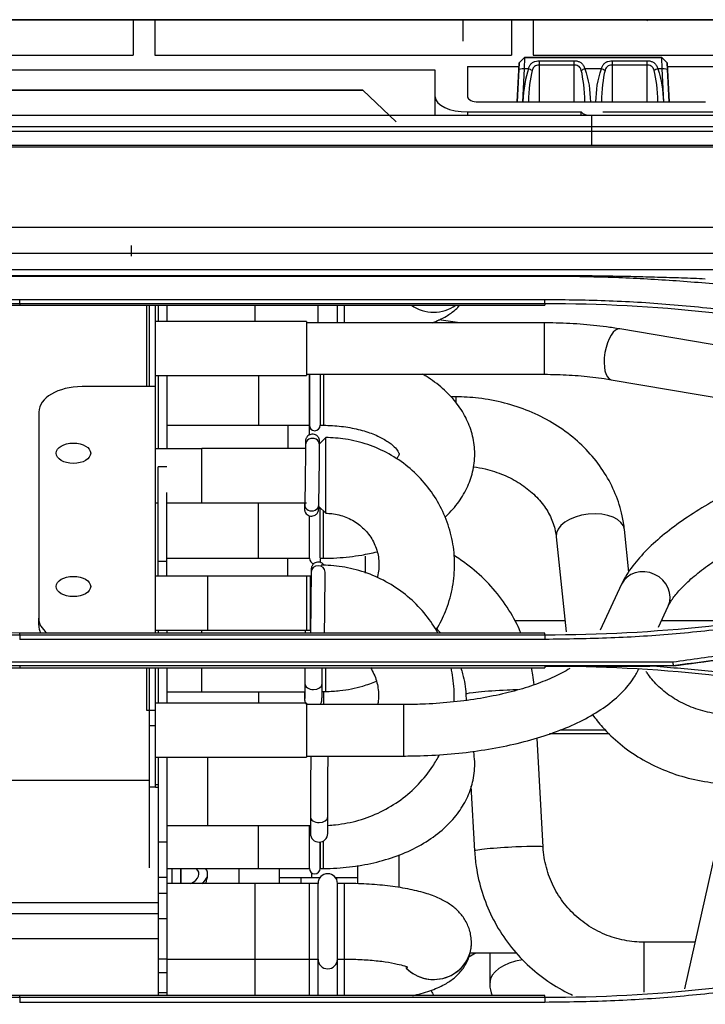
# Model space of a CAD drawing. Units: millimetres. Extents: x 0 to 10015, y -46 to 4140.
# Drawn here: x 1356 to 1419, y 1884 to 1975 of the extents above; entities that cross this region are included whole.
import ezdxf

# ---------------------------------------------------------------- set-up
doc = ezdxf.new("R2010")
doc.units = ezdxf.units.MM
doc.layers.add('LG-Product', color=3, linetype='Continuous')

msp = doc.modelspace()

# ---------------------------------------------------------------- linework, layer by layer
at = {"layer": 'LG-Product', "color": 3, "linetype": 'Continuous'}
for p, q in [((588.727, 1974.809), (1427.544, 1974.809)), ((1416.993, 1974.81), (1320.993, 1974.81)), ((1366.327, 1974.793), (1333.327, 1974.793)), ((1367.993, 1974.81), (1345.493, 1974.81)), ((1345.493, 1974.81), (1367.993, 1974.81)), ((1366.327, 1974.793), (1366.327, 1971.535)), ((1367.993, 1974.81), (1367.993, 1974.81)), ((1401.327, 1974.793), (1368.327, 1974.793)), ((1368.327, 1974.793), (1368.327, 1971.535)), ((1392.493, 1974.81), (1369.993, 1974.81)), ((1369.993, 1974.81), (1369.993, 1974.81)), ((1369.993, 1974.81), (1392.493, 1974.81)), ((1392.493, 1974.81), (1392.493, 1974.81)), ((1416.993, 1974.81), (1394.493, 1974.81)), ((1394.493, 1974.81), (1394.493, 1974.81)), ((1394.493, 1974.81), (1416.993, 1974.81)), ((1396.827, 1974.819), (1413.827, 1974.819)), ((1396.827, 1974.819), (1396.827, 1974.819)), ((1413.827, 1974.819), (1396.827, 1974.819)), ((1401.327, 1974.793), (1401.327, 1971.535)), ((1427.95, 1974.793), (1403.327, 1974.793)), ((1403.327, 1974.793), (1403.327, 1971.535)), ((1413.827, 1974.819), (1413.827, 1974.819)), ((1413.827, 1974.819), (1413.827, 1974.81)), ((1413.827, 1974.819), (1413.901, 1974.745)), ((1413.902, 1974.744), (1413.827, 1974.819)), ((1416.993, 1974.81), (1416.993, 1974.81)), ((1418.993, 1974.81), (1418.993, 1974.81)), ((1418.993, 1974.81), (1427.544, 1974.81)), ((1333.327, 1971.535), (1366.327, 1971.535)), ((1368.327, 1971.535), (1401.327, 1971.535)), ((1403.327, 1971.535), (1432.127, 1971.535)), ((1397.275, 1970.479), (1397.275, 1967.681)), ((1397.275, 1970.479), (1402.025, 1970.479)), ((1402.043, 1970.835), (1401.854, 1967.215)), ((1402.007, 1970.144), (1402.043, 1970.835)), ((1402.043, 1970.835), (1402.543, 1971.309)), ((1402.043, 1970.835), (1402.543, 1971.309)), ((1402.043, 1970.835), (1402.043, 1970.835)), ((1402.543, 1971.309), (1402.507, 1970.272)), ((1402.543, 1971.309), (1415.231, 1971.309)), ((1402.543, 1971.309), (1402.543, 1971.309)), ((1415.231, 1971.309), (1402.543, 1971.309)), ((1403.887, 1971.02), (1403.887, 1967.215)), ((1403.887, 1971.02), (1407.137, 1971.02)), ((1407.137, 1970.616), (1403.887, 1970.616)), ((1407.137, 1967.215), (1407.137, 1971.02)), ((1410.637, 1971.02), (1410.637, 1967.215)), ((1410.637, 1971.02), (1413.887, 1971.02)), ((1413.887, 1970.616), (1410.637, 1970.616)), ((1413.887, 1967.215), (1413.887, 1971.02)), ((1415.231, 1971.309), (1415.231, 1971.309)), ((1415.731, 1970.835), (1415.231, 1971.309)), ((1415.731, 1970.835), (1415.231, 1971.309)), ((1415.267, 1970.272), (1415.231, 1971.309)), ((1415.731, 1970.835), (1415.731, 1970.835)), ((1415.92, 1967.215), (1415.731, 1970.835)), ((1415.731, 1970.835), (1415.767, 1970.144)), ((1415.749, 1970.479), (1420.275, 1970.479)), ((1394.275, 1970.136), (1297.827, 1970.136)), ((1394.275, 1965.962), (1394.275, 1970.136)), ((1401.854, 1967.215), (1402.007, 1970.144)), ((1402.507, 1970.272), (1402.346, 1967.215)), ((1402.911, 1970.272), (1402.507, 1970.272)), ((1409.661, 1970.272), (1408.113, 1970.272)), ((1415.267, 1970.272), (1414.863, 1970.272)), ((1415.428, 1967.215), (1415.267, 1970.272)), ((1415.767, 1970.144), (1415.92, 1967.215)), ((1305.707, 1968.309), (1387.567, 1968.309)), ((1387.567, 1968.309), (1305.707, 1968.309)), ((1387.567, 1968.309), (1387.567, 1968.309)), ((1390.655, 1965.378), (1387.567, 1968.309)), ((1390.655, 1965.378), (1387.567, 1968.309)), ((1398.275, 1967.215), (1419.275, 1967.215)), ((1542.887, 1965.962), (594.887, 1965.962)), ((1397.275, 1966.282), (1407.775, 1966.282)), ((1397.275, 1966.282), (1397.275, 1965.962)), ((1407.775, 1965.962), (1407.775, 1966.282)), ((1408.821, 1965.956), (1408.729, 1965.956)), ((1408.729, 1965.956), (1408.729, 1963.205)), ((1409.775, 1966.282), (1420.275, 1966.282)), ((594.887, 1964.927), (1542.887, 1964.927)), ((1542.887, 1964.477), (594.887, 1964.477)), ((614.604, 1963.205), (1517.307, 1963.205)), ((614.604, 1963.068), (1517.307, 1963.068)), ((1517.307, 1955.586), (614.604, 1955.586)), ((614.556, 1953.231), (1517.355, 1953.231)), ((1366.127, 1953.932), (1366.127, 1952.94)), ((1517.807, 1951.688), (614.104, 1951.688)), ((1404.427, 1951.133), (1355.827, 1951.133)), ((1404.427, 1951.075), (1355.827, 1951.075)), ((1355.827, 1948.944), (1404.427, 1948.944)), ((1404.427, 1948.542), (1355.827, 1948.542)), ((1355.827, 1948.542), (1355.827, 1948.405)), ((1355.827, 1948.405), (1404.427, 1948.405)), ((1367.594, 1940.87), (1367.594, 1948.405)), ((1367.828, 1940.87), (1367.828, 1948.405)), ((1368.394, 1940.87), (1368.394, 1948.405)), ((1368.627, 1948.405), (1368.627, 1946.889)), ((1369.427, 1948.405), (1369.427, 1946.889)), ((1369.428, 1948.405), (1369.428, 1946.89)), ((1377.628, 1946.89), (1377.628, 1948.405)), ((1383.428, 1946.77), (1383.428, 1948.405)), ((1385.228, 1946.77), (1385.228, 1948.405)), ((1385.888, 1946.77), (1385.888, 1948.405)), ((1404.427, 1948.542), (1404.427, 1948.405)), ((1382.378, 1946.89), (1368.39, 1946.89)), ((1382.378, 1946.89), (1382.378, 1941.89)), ((1404.352, 1946.77), (1382.378, 1946.77)), ((1396.536, 1946.77), (1394.602, 1947.06)), ((1404.352, 1946.77), (1404.352, 1942.01)), ((1446.406, 1940.241), (1411.349, 1946.205)), ((1368.39, 1941.89), (1382.378, 1941.89)), ((1368.627, 1941.889), (1368.627, 1935.117)), ((1369.427, 1941.889), (1369.427, 1935.118)), ((1369.428, 1941.889), (1369.428, 1935.118)), ((1377.928, 1941.89), (1377.928, 1937.294)), ((1382.378, 1942.01), (1404.352, 1942.01)), ((1382.618, 1942.01), (1382.618, 1936.389)), ((1382.628, 1942.01), (1382.628, 1937.294)), ((1383.628, 1942.01), (1383.628, 1937.294)), ((1383.928, 1942.01), (1383.928, 1937.294)), ((1410.55, 1941.512), (1445.608, 1935.548)), ((1368.394, 1940.87), (1361.594, 1940.87)), ((1368.394, 1918.073), (1368.394, 1940.87)), ((1396.171, 1939.92), (1395.705, 1939.92)), ((1396.171, 1939.92), (1396.171, 1939.454)), ((1357.594, 1938.522), (1357.594, 1919.444)), ((1369.424, 1937.294), (1382.628, 1937.294)), ((1380.628, 1937.294), (1380.628, 1935.151)), ((1383.628, 1937.294), (1383.928, 1937.294)), ((1384.14, 1936.151), (1383.57, 1935.58)), ((1384.14, 1929.151), (1384.14, 1936.151)), ((1372.654, 1935.118), (1368.39, 1935.118)), ((1382.269, 1935.151), (1372.665, 1935.151)), ((1372.665, 1930.151), (1372.665, 1935.151)), ((1369.427, 1933.454), (1368.627, 1933.454)), ((1368.627, 1923.346), (1368.627, 1933.454)), ((1368.628, 1923.346), (1368.628, 1931.079)), ((1369.428, 1931.079), (1369.427, 1931.079)), ((1369.428, 1923.346), (1369.428, 1931.079)), ((1368.39, 1930.118), (1368.615, 1930.118)), ((1369.421, 1930.118), (1382.378, 1930.118)), ((1377.928, 1924.993), (1377.928, 1930.151)), ((1383.499, 1929.793), (1384.14, 1929.151)), ((1383.502, 1929.92), (1383.502, 1929.929)), ((1383.628, 1924.993), (1383.628, 1929.664)), ((1382.628, 1924.993), (1382.628, 1928.927)), ((1383.928, 1924.993), (1383.928, 1929.364)), ((1412.197, 1923.705), (1411.782, 1927.641)), ((1368.627, 1927.103), (1368.628, 1927.103)), ((1405.467, 1926.974), (1406.395, 1918.177)), ((1369.422, 1924.993), (1382.628, 1924.993)), ((1380.628, 1923.346), (1380.628, 1924.993)), ((1383.618, 1924.893), (1383.618, 1924.615)), ((1383.628, 1924.993), (1383.928, 1924.993)), ((1387.801, 1925.179), (1387.801, 1923.619)), ((1368.628, 1924.731), (1369.428, 1924.731)), ((1382.728, 1923.346), (1368.39, 1923.346)), ((1373.228, 1918.346), (1373.228, 1923.346)), ((1382.378, 1923.346), (1382.378, 1918.346)), ((1382.728, 1918.346), (1382.728, 1923.346)), ((1411.517, 1922.587), (1409.533, 1918.344)), ((1414.921, 1918.63), (1415.829, 1920.572)), ((1357.594, 1918.796), (1357.594, 1919.444)), ((1401.614, 1919.242), (1406.283, 1919.242)), ((1415.207, 1919.242), (1422.227, 1919.242)), ((1355.827, 1917.911), (1355.827, 1918.073)), ((1404.427, 1918.073), (1355.827, 1918.073)), ((1355.827, 1917.911), (1404.427, 1917.911)), ((1368.39, 1918.346), (1382.728, 1918.346)), ((1368.627, 1918.347), (1368.627, 1918.073)), ((1369.427, 1918.346), (1369.427, 1918.073)), ((1369.428, 1918.346), (1369.428, 1918.073)), ((1372.665, 1918.073), (1372.665, 1918.346)), ((1382.728, 1918.346), (1382.728, 1918.073)), ((1404.427, 1917.911), (1404.427, 1918.073)), ((1404.427, 1917.485), (1355.827, 1917.485)), ((1416.289, 1915.032), (1343.948, 1915.032)), ((1343.975, 1915.403), (1416.262, 1915.403)), ((1355.827, 1915.006), (1355.827, 1914.866)), ((1355.827, 1914.866), (1404.427, 1914.866)), ((1367.594, 1910.892), (1367.594, 1914.866)), ((1367.828, 1896.339), (1367.828, 1914.867)), ((1368.394, 1903.828), (1368.394, 1914.866)), ((1368.627, 1914.867), (1368.627, 1911.575)), ((1369.427, 1914.866), (1369.427, 1911.575)), ((1369.428, 1914.866), (1369.428, 1911.575)), ((1372.665, 1912.673), (1372.665, 1914.866)), ((1384.14, 1912.673), (1384.14, 1914.866)), ((1404.427, 1915.004), (1404.427, 1914.866)), ((1416.29, 1915.024), (1414.461, 1915.024)), ((1382.214, 1913.39), (1382.214, 1913.382)), ((1369.424, 1912.633), (1382.203, 1912.633)), ((1377.928, 1912.673), (1377.928, 1911.575)), ((1383.807, 1912.673), (1384.14, 1912.673)), ((1383.928, 1912.673), (1383.928, 1911.455)), ((1397.112, 1912.415), (1397.143, 1911.851)), ((1382.378, 1911.575), (1368.39, 1911.575)), ((1382.378, 1911.575), (1382.378, 1906.575)), ((1391.343, 1911.455), (1382.378, 1911.455)), ((1391.343, 1911.455), (1391.343, 1906.695)), ((1368.394, 1910.892), (1367.594, 1910.892)), ((1368.394, 1909.495), (1367.828, 1909.495)), ((1410.388, 1908.758), (1404.853, 1908.758)), ((1405.842, 1909.102), (1410.03, 1909.102)), ((1404.256, 1898.264), (1403.696, 1908.36)), ((1382.378, 1906.695), (1391.343, 1906.695)), ((1368.39, 1906.575), (1382.378, 1906.575)), ((1368.627, 1906.576), (1368.627, 1892.109)), ((1369.427, 1906.575), (1369.427, 1890.271)), ((1369.428, 1906.575), (1369.428, 1884.534)), ((1373.228, 1900.265), (1373.228, 1906.575)), ((1367.828, 1904.435), (1294.472, 1904.435)), ((1368.627, 1904.035), (1368.383, 1904.035)), ((1368.394, 1903.828), (1367.828, 1903.828)), ((1368.627, 1903.792), (1368.383, 1903.792)), ((1397.584, 1903.89), (1397.916, 1897.912)), ((1421.096, 1901.915), (1417.341, 1885.167)), ((1382.728, 1901.065), (1382.728, 1901.057)), ((1382.728, 1901.057), (1382.728, 1899.524)), ((1384.328, 1899.524), (1384.328, 1901.057)), ((1369.422, 1900.265), (1382.728, 1900.265)), ((1377.928, 1896.294), (1377.928, 1900.265)), ((1382.628, 1896.294), (1382.628, 1900.265)), ((1368.627, 1898.751), (1369.427, 1898.751)), ((1383.618, 1898.729), (1383.618, 1896.294)), ((1383.628, 1896.294), (1383.628, 1898.73)), ((1383.928, 1896.294), (1383.928, 1898.831)), ((1390.905, 1897.559), (1390.905, 1894.526)), ((1397.916, 1897.912), (1397.916, 1897.912)), ((1369.422, 1896.294), (1382.628, 1896.294)), ((1369.427, 1896.408), (1369.428, 1896.408)), ((1369.907, 1896.294), (1369.908, 1894.905)), ((1370.707, 1896.294), (1370.708, 1894.905)), ((1370.728, 1896.295), (1370.728, 1894.905)), ((1376.127, 1894.904), (1376.127, 1896.294)), ((1379.827, 1896.294), (1379.827, 1894.905)), ((1382.827, 1895.895), (1382.827, 1895.466)), ((1383.628, 1896.294), (1383.928, 1896.294)), ((1387.127, 1894.871), (1387.127, 1896.554)), ((1368.627, 1895.488), (1369.427, 1895.488)), ((1383.428, 1894.905), (1369.424, 1894.905)), ((1377.628, 1884.534), (1377.628, 1894.905)), ((1381.827, 1895.467), (1381.827, 1894.905)), ((1382.618, 1894.905), (1382.618, 1884.534)), ((1382.827, 1895.466), (1383.624, 1895.466)), ((1383.428, 1884.534), (1383.428, 1894.905)), ((1385.032, 1895.466), (1387.127, 1895.466)), ((1385.127, 1895.465), (1385.127, 1895.319)), ((1385.889, 1894.905), (1385.228, 1894.905)), ((1385.228, 1884.534), (1385.228, 1894.905)), ((1385.889, 1887.905), (1385.889, 1894.905)), ((1368.627, 1893.992), (1369.427, 1893.992)), ((1368.627, 1893.105), (1303.341, 1893.105)), ((1369.427, 1893.147), (1369.428, 1893.147)), ((1368.627, 1892.109), (1307.491, 1892.109)), ((1368.628, 1892.329), (1368.628, 1884.534)), ((1368.628, 1891.651), (1369.428, 1891.651)), ((1368.628, 1889.77), (1317.245, 1889.77)), ((1397.628, 1889.419), (1397.628, 1889.42)), ((1418.306, 1889.469), (1413.567, 1889.469)), ((1413.567, 1889.469), (1413.567, 1884.845)), ((1401.83, 1888.465), (1397.487, 1888.465)), ((1399.327, 1888.465), (1399.327, 1885.725)), ((1368.628, 1887.929), (1369.428, 1887.929)), ((1369.424, 1887.905), (1383.428, 1887.905)), ((1385.228, 1887.905), (1385.889, 1887.905)), ((1385.888, 1884.534), (1385.888, 1887.909)), ((1368.628, 1886.667), (1369.428, 1886.667)), ((1368.628, 1884.806), (1369.428, 1884.806)), ((1355.827, 1884.373), (1355.827, 1884.534)), ((1404.427, 1884.534), (1355.827, 1884.534)), ((1355.827, 1884.373), (1404.427, 1884.373)), ((1404.427, 1883.904), (1355.827, 1883.904)), ((1404.427, 1884.373), (1404.427, 1884.534))]:
    msp.add_line(p, q, dxfattribs=at)
for centre, radius, start, end in [((1383.128, 1937.294), 0.5, 180, 0), ((1383.128, 1924.993), 0.5, 180, 263.51994), ((1383.528, 1899.524), 0.8, 180, 0), ((1383.128, 1896.294), 0.5, 180, 0), ((1384.328, 1894.905), 0.9, 0, 180), ((1369.427, 1896.036), 3.8, 342.68281, 354.96101), ((1384.328, 1887.905), 0.9, 180, 0)]:
    msp.add_arc(centre, radius, start, end, dxfattribs=at)
at = {"layer": 'LG-Product', "color": 3, "linetype": 'Continuous', "extrusion": (1, 0, 0)}
msp.add_ellipse((1396.827, 1973.819), major_axis=(0, 0, 1), ratio=1, start_param=4.712389, end_param=7.853982, dxfattribs=at)
at = {"layer": 'LG-Product', "color": 3, "linetype": 'Continuous'}
for centre, major_axis, ratio, start_param, end_param in [((1416.993, 1974.81), (-2, 0), 0.000059, 3.141593, 4.712389), ((1402.507, 1970.118), (-0.499, 0.026), 0.308578, 4.728559, 6.283182), ((1403.887, 1966.767), (0, 4.617), 0.324913, 0.708757, 1.473709), ((1403.887, 1966.613), (0, 4.617), 0.21661, 0.708757, 1.440022), ((1402.911, 1970.118), (-0.468, 0.177), 0.290658, 4.05801, 4.822096), ((1408.113, 1970.118), (-0.468, -0.177), 0.290658, 4.602682, 5.366768), ((1407.137, 1966.613), (0, 4.617), 0.21661, 4.843163, 5.574428), ((1410.637, 1966.613), (0, 4.617), 0.21661, 0.708757, 1.440022), ((1409.661, 1970.118), (-0.468, 0.177), 0.290658, 4.05801, 4.822096), ((1414.863, 1970.118), (-0.468, -0.177), 0.290658, 4.602682, 5.366768), ((1413.887, 1966.613), (0, 4.617), 0.21661, 4.843163, 5.574428), ((1415.267, 1970.118), (0.499, 0.026), 0.308578, 0.000003, 1.554626), ((1397.275, 1967.681), (3, 0), 0.466366, 3.141593, 4.712389), ((1398.275, 1967.681), (1, 0), 0.466366, 3.141593, 4.712389), ((1408.729, 1966.422), (1, 0), 0.466366, 3.446285, 4.712389), ((1394.128, 1951.153), (-3.5, 0), 0.970062, 0.943067, 2.198428), ((1394.128, 1951.153), (-3.5, 0), 0.970062, 0.943165, 2.198329), ((1410.949, 1943.859), (0.399, 2.346), 0.412435, 0.000028, 3.141523), ((1361.594, 1938.522), (-4, 0), 0.587006, 4.712503, 6.283185), ((1382.92, 1935.496), (0.65, 0.001), 0.896673, 0, 3.141961), ((1382.92, 1935.496), (0.65, 0.001), 0.896673, 6.26225, 6.283185), ((1382.825, 1929.821), (-0.65, -0.009), 0.909858, 5.741998, 6.282942), ((1382.852, 1929.936), (0.65, -0.016), 0.873343, 3.14105, 6.283185), ((1408.624, 1927.307), (3.157, 0.333), 0.56019, 0, 3.141494), ((1383.447, 1923.707), (0.65, -0.008), 0.910758, 0.025593, 3.142053), ((1413.673, 1921.579), (-2.156, 1.008), 0.892574, 3.141677, 6.283172), ((1361.594, 1919.444), (-4, 0), 0.587006, 0, 0.623528), ((1361.594, 1918.796), (-4, 0), 0.587006, 0, 0.313151), ((1383.386, 1918.154), (0.65, -0.006), 0.856879, 3.141092, 3.299153), ((1383.014, 1913.376), (-0.8, 0.006), 0.663472, 0, 1.583307), ((1383.014, 1913.376), (-0.8, 0.006), 0.663472, 1.583306, 3.141928), ((1400.282, 1912.591), (-3.17, -0.176), 0.050553, 4.507445, 6.283129), ((1400.282, 1912.591), (-3.17, -0.176), 0.050553, 4.162557, 4.507445), ((1383.528, 1901.057), (-0.8, 0), 0.638465, 0, 1.574053), ((1383.528, 1901.057), (-0.8, 0), 0.638465, 1.574053, 3.141903), ((1401.086, 1898.088), (-3.17, -0.176), 0.050553, 4.507445, 6.283185), ((1401.086, 1898.088), (-3.17, -0.176), 0.050553, 3.142716, 4.507445), ((1369.427, 1895.766), (2.985, 0), 0.4383, 5.564492, 6.698535), ((1369.427, 1895.766), (3.788, 0), 0.4383, 5.737726, 6.606769), ((1382.827, 1895.466), (3, 0), 0.000059, 3.141593, 4.712389), ((1394.128, 1889.42), (-3.5, 0), 0.970533, 0.740434, 3.178801), ((1394.128, 1889.419), (-3.5, 0), 0.970533, 0.763407, 3.178801), ((1403.827, 1885.725), (-4.5, 0), 0.5, 5.048638, 6.281713), ((1403.827, 1911.454), (0, 35.335), 0.423935, 2.418217, 2.436943)]:
    msp.add_ellipse(centre, major_axis=major_axis, ratio=ratio, start_param=start_param, end_param=end_param, dxfattribs=at)
for centre in [(1360.794, 1934.706), (1360.794, 1922.379)]:
    msp.add_ellipse(centre, major_axis=(-1.6, 0), ratio=0.587006, dxfattribs=at)
for points, knots in [([(1402.911, 1970.272), (1402.932, 1970.355), (1402.959, 1970.435), (1403.039, 1970.602), (1403.096, 1970.687), (1403.229, 1970.821), (1403.304, 1970.875), (1403.425, 1970.933), (1403.464, 1970.949), (1403.588, 1970.989), (1403.679, 1971.007), (1403.81, 1971.018), (1403.849, 1971.02), (1403.887, 1971.02)], [0, 0, 0, 0, 0.184423, 0.184423, 0.422049, 0.422049, 0.635713, 0.635713, 0.728404, 0.728404, 0.921722, 0.921722, 1, 1, 1, 1]), ([(1403.887, 1970.616), (1403.8, 1970.616), (1403.712, 1970.604), (1403.568, 1970.556), (1403.507, 1970.525), (1403.438, 1970.471), (1403.422, 1970.457), (1403.359, 1970.394), (1403.321, 1970.337), (1403.268, 1970.225), (1403.25, 1970.172), (1403.236, 1970.118)], [0, 0, 0, 0, 0.282027, 0.282027, 0.508809, 0.508809, 0.583305, 0.583305, 0.815114, 0.815114, 1, 1, 1, 1]), ([(1407.137, 1971.02), (1407.167, 1971.02), (1407.196, 1971.019), (1407.325, 1971.011), (1407.425, 1970.993), (1407.528, 1970.959), (1407.541, 1970.955), (1407.645, 1970.916), (1407.729, 1970.869), (1407.874, 1970.749), (1407.937, 1970.674), (1408.043, 1970.495), (1408.084, 1970.386), (1408.113, 1970.272)], [0, 0, 0, 0, 0.060205, 0.060205, 0.267564, 0.267564, 0.298094, 0.298094, 0.515652, 0.515652, 0.745271, 0.745271, 1, 1, 1, 1]), ([(1407.788, 1970.118), (1407.769, 1970.192), (1407.742, 1970.265), (1407.671, 1970.385), (1407.629, 1970.436), (1407.531, 1970.516), (1407.475, 1970.547), (1407.347, 1970.595), (1407.271, 1970.609), (1407.176, 1970.616), (1407.157, 1970.616), (1407.137, 1970.616)], [0, 0, 0, 0, 0.25452, 0.25452, 0.477995, 0.477995, 0.692269, 0.692269, 0.93696, 0.93696, 1, 1, 1, 1]), ([(1409.661, 1970.272), (1409.682, 1970.355), (1409.709, 1970.435), (1409.789, 1970.602), (1409.846, 1970.687), (1409.979, 1970.821), (1410.054, 1970.875), (1410.175, 1970.933), (1410.214, 1970.949), (1410.338, 1970.989), (1410.429, 1971.007), (1410.56, 1971.018), (1410.599, 1971.02), (1410.637, 1971.02)], [0, 0, 0, 0, 0.184423, 0.184423, 0.422049, 0.422049, 0.635713, 0.635713, 0.728404, 0.728404, 0.921722, 0.921722, 1, 1, 1, 1]), ([(1410.637, 1970.616), (1410.55, 1970.616), (1410.462, 1970.604), (1410.318, 1970.556), (1410.257, 1970.525), (1410.188, 1970.471), (1410.172, 1970.457), (1410.109, 1970.394), (1410.071, 1970.337), (1410.018, 1970.225), (1410, 1970.172), (1409.986, 1970.118)], [0, 0, 0, 0, 0.282027, 0.282027, 0.508809, 0.508809, 0.583305, 0.583305, 0.815114, 0.815114, 1, 1, 1, 1]), ([(1413.887, 1971.02), (1413.917, 1971.02), (1413.946, 1971.019), (1414.075, 1971.011), (1414.175, 1970.993), (1414.278, 1970.959), (1414.291, 1970.955), (1414.395, 1970.916), (1414.479, 1970.869), (1414.624, 1970.749), (1414.687, 1970.674), (1414.793, 1970.495), (1414.834, 1970.386), (1414.863, 1970.272)], [0, 0, 0, 0, 0.060205, 0.060205, 0.267564, 0.267564, 0.298094, 0.298094, 0.515652, 0.515652, 0.745271, 0.745271, 1, 1, 1, 1]), ([(1414.538, 1970.118), (1414.519, 1970.192), (1414.492, 1970.265), (1414.421, 1970.385), (1414.379, 1970.436), (1414.281, 1970.516), (1414.225, 1970.547), (1414.097, 1970.595), (1414.021, 1970.609), (1413.926, 1970.616), (1413.907, 1970.616), (1413.887, 1970.616)], [0, 0, 0, 0, 0.25452, 0.25452, 0.477995, 0.477995, 0.692269, 0.692269, 0.93696, 0.93696, 1, 1, 1, 1]), ([(1355.827, 1951.075), (1353.672, 1951.052), (1349.312, 1951.005), (1342.702, 1950.622), (1335.947, 1950.001), (1329.049, 1949.079), (1322.004, 1947.853), (1317.295, 1946.773), (1314.906, 1946.224)], [0, 0, 0, 0, 0.156493, 0.31667, 0.480771, 0.649106, 0.822053, 1, 1, 1, 1]), ([(1355.827, 1951.133), (1355.459, 1951.133), (1355.09, 1951.132), (1353.249, 1951.127), (1351.777, 1951.114), (1349.568, 1951.08), (1348.832, 1951.066), (1347.36, 1951.035), (1346.624, 1951.017), (1345.064, 1950.974), (1344.241, 1950.949), (1342.594, 1950.892), (1341.77, 1950.861), (1340.947, 1950.827)], [0, 0, 0, 0, 0.074191, 0.074191, 0.370976, 0.370976, 0.51936, 0.51936, 0.667744, 0.667744, 0.833864, 0.833864, 1, 1, 1, 1]), ([(1419.263, 1950.827), (1418.896, 1950.842), (1418.529, 1950.857), (1417.426, 1950.899), (1416.691, 1950.925), (1415.221, 1950.972), (1414.486, 1950.993), (1413.015, 1951.031), (1412.28, 1951.048), (1410.809, 1951.077), (1410.073, 1951.09), (1408.602, 1951.11), (1407.866, 1951.117), (1406.229, 1951.13), (1405.328, 1951.133), (1404.427, 1951.133)], [0, 0, 0, 0, 0.074354, 0.074354, 0.223063, 0.223063, 0.371772, 0.371772, 0.520481, 0.520481, 0.669191, 0.669191, 0.8179, 0.8179, 1, 1, 1, 1]), ([(1437.156, 1947.98), (1435.248, 1948.326), (1431.478, 1949.009), (1425.851, 1949.782), (1420.338, 1950.371), (1414.935, 1950.776), (1409.644, 1951.028), (1406.153, 1951.06), (1404.427, 1951.075)], [0, 0, 0, 0, 0.176713, 0.349102, 0.517422, 0.681897, 0.842706, 1, 1, 1, 1]), ([(1320.422, 1944.482), (1322.342, 1944.951), (1326.191, 1945.892), (1332.053, 1946.997), (1338.978, 1948.013), (1346.912, 1948.787), (1352.876, 1948.892), (1355.827, 1948.944)], [0, 0, 0, 0, 0.165686, 0.332245, 0.499961, 0.752601, 1, 1, 1, 1]), ([(1404.427, 1948.944), (1406.409, 1948.921), (1410.394, 1948.874), (1416.395, 1948.487), (1422.443, 1947.852), (1428.543, 1946.952), (1432.598, 1946.122), (1434.641, 1945.704)], [0, 0, 0, 0, 0.195365, 0.392655, 0.592242, 0.794545, 1, 1, 1, 1]), ([(1393.98, 1946.769), (1394.448, 1946.941), (1395.192, 1947.276), (1396.026, 1947.864), (1396.414, 1948.247), (1396.532, 1948.377)], [0, 0, 0, 0, 0.498308, 0.841042, 1, 1, 1, 1]), ([(1411.349, 1946.205), (1410.944, 1946.274), (1409.751, 1946.456), (1407.689, 1946.67), (1405.735, 1946.76), (1404.622, 1946.77), (1404.352, 1946.77)], [0, 0, 0, 0, 0.184832, 0.537097, 0.887767, 1, 1, 1, 1]), ([(1395.177, 1928.785), (1395.216, 1928.821), (1395.689, 1929.266), (1396.485, 1930.171), (1397.326, 1931.618), (1397.844, 1933.196), (1397.992, 1934.854), (1397.743, 1936.512), (1397.139, 1938.056), (1396.213, 1939.471), (1394.978, 1940.751), (1393.873, 1941.561), (1393.207, 1941.963), (1393.097, 1942.027)], [0, 0, 0, 0, 0.00991, 0.120241, 0.225587, 0.327365, 0.436604, 0.542207, 0.646446, 0.752234, 0.862187, 0.977513, 1, 1, 1, 1]), ([(1404.352, 1942.01), (1404.75, 1942.01), (1405.901, 1941.993), (1407.791, 1941.884), (1409.449, 1941.69), (1410.339, 1941.548), (1410.55, 1941.512)], [0, 0, 0, 0, 0.184667, 0.537454, 0.889303, 1, 1, 1, 1]), ([(1411.782, 1927.641), (1411.736, 1928.074), (1411.554, 1929.199), (1410.994, 1930.983), (1409.996, 1932.909), (1408.665, 1934.675), (1407.03, 1936.243), (1405.127, 1937.576), (1402.999, 1938.639), (1400.699, 1939.406), (1398.396, 1939.832), (1396.879, 1939.92), (1396.171, 1939.92)], [0, 0, 0, 0, 0.063483, 0.166871, 0.270471, 0.37473, 0.479867, 0.585899, 0.692694, 0.800064, 0.907834, 1, 1, 1, 1]), ([(1383.928, 1937.294), (1384.212, 1937.294), (1385.044, 1937.27), (1386.406, 1937.108), (1387.886, 1936.744), (1389.129, 1936.251), (1390.062, 1935.697), (1390.647, 1935.172), (1390.9, 1934.789), (1390.931, 1934.637), (1390.933, 1934.649), (1390.896, 1934.493), (1390.759, 1934.29), (1390.692, 1934.207)], [0, 0, 0, 0, 0.050536, 0.149819, 0.248213, 0.344746, 0.438988, 0.531486, 0.62467, 0.722896, 0.839985, 0.943301, 1, 1, 1, 1]), ([(1438.414, 1936.773), (1437.546, 1936.631), (1435.771, 1936.289), (1433.038, 1935.613), (1430.284, 1934.787), (1427.561, 1933.828), (1424.913, 1932.751), (1422.384, 1931.573), (1420.014, 1930.311), (1417.839, 1928.981), (1415.892, 1927.594), (1414.199, 1926.156), (1412.789, 1924.661), (1411.957, 1923.464), (1411.595, 1922.752), (1411.517, 1922.587)], [0, 0, 0, 0, 0.079754, 0.15987, 0.239724, 0.319472, 0.399245, 0.47914, 0.559312, 0.639951, 0.721326, 0.803824, 0.887981, 0.974268, 1, 1, 1, 1]), ([(1383.57, 1935.497), (1383.57, 1935.581), (1383.569, 1935.714), (1383.569, 1935.805), (1383.569, 1935.82), (1383.569, 1935.836), (1383.568, 1935.849), (1383.567, 1935.87), (1383.563, 1935.917), (1383.546, 1936.005), (1383.498, 1936.131), (1383.39, 1936.283), (1383.219, 1936.413), (1382.99, 1936.481), (1382.762, 1936.464), (1382.573, 1936.382), (1382.44, 1936.269), (1382.355, 1936.152), (1382.306, 1936.044), (1382.281, 1935.955), (1382.273, 1935.894), (1382.27, 1935.86), (1382.269, 1935.847), (1382.269, 1935.839), (1382.269, 1935.831), (1382.269, 1935.821), (1382.269, 1935.786), (1382.268, 1935.613), (1382.268, 1935.319), (1382.268, 1935.189)], [0, 0, 0, 0, 0.105469, 0.207779, 0.249736, 0.257507, 0.261284, 0.264789, 0.272844, 0.286814, 0.315633, 0.346503, 0.389913, 0.432924, 0.476504, 0.514785, 0.546128, 0.572634, 0.59463, 0.61194, 0.624081, 0.62885, 0.631786, 0.634671, 0.639167, 0.649021, 0.685854, 0.880901, 1, 1, 1, 1]), ([(1382.269, 1935.81), (1382.269, 1935.81), (1382.269, 1935.809), (1382.269, 1935.784), (1382.27, 1935.682), (1382.27, 1935.541), (1382.27, 1935.495)], [0, 0, 0, 0, 0.00694, 0.175885, 0.7583, 1, 1, 1, 1]), ([(1394.397, 1918.424), (1394.715, 1918.951), (1395.308, 1920.138), (1395.895, 1922.085), (1396.128, 1924.193), (1395.974, 1926.306), (1395.44, 1928.357), (1394.543, 1930.279), (1393.313, 1932.012), (1391.788, 1933.501), (1390.017, 1934.699), (1388.057, 1935.567), (1386.069, 1936.052), (1384.754, 1936.151), (1384.14, 1936.151)], [0, 0, 0, 0, 0.074427, 0.159784, 0.245029, 0.330191, 0.415303, 0.500405, 0.585543, 0.670758, 0.756078, 0.841518, 0.927076, 1, 1, 1, 1]), ([(1382.27, 1935.495), (1382.27, 1935.411), (1382.269, 1935.128), (1382.265, 1934.449), (1382.256, 1933.429), (1382.242, 1932.311), (1382.227, 1931.242), (1382.213, 1930.436), (1382.206, 1930.077), (1382.203, 1929.951)], [0, 0, 0, 0, 0.083368, 0.242859, 0.404, 0.565504, 0.727068, 0.888551, 1, 1, 1, 1]), ([(1383.502, 1929.92), (1383.505, 1930.015), (1383.511, 1930.328), (1383.524, 1931.049), (1383.54, 1932.102), (1383.554, 1933.226), (1383.564, 1934.28), (1383.569, 1935.049), (1383.57, 1935.383), (1383.57, 1935.497)], [0, 0, 0, 0, 0.0835, 0.245123, 0.406738, 0.568207, 0.729674, 0.891216, 1, 1, 1, 1]), ([(1397.805, 1933.457), (1398.174, 1933.406), (1399.144, 1933.224), (1400.634, 1932.738), (1402.163, 1931.934), (1403.447, 1930.931), (1404.445, 1929.777), (1405.131, 1928.52), (1405.392, 1927.572), (1405.458, 1927.053), (1405.467, 1926.974)], [0, 0, 0, 0, 0.088065, 0.233563, 0.378882, 0.524406, 0.670988, 0.820146, 0.97273, 1, 1, 1, 1]), ([(1415.829, 1920.572), (1415.88, 1920.685), (1416.064, 1921.021), (1416.569, 1921.727), (1417.476, 1922.684), (1418.705, 1923.741), (1420.247, 1924.86), (1422.074, 1926.001), (1424.147, 1927.129), (1426.417, 1928.21), (1428.833, 1929.216), (1431.34, 1930.121), (1433.882, 1930.905), (1436.399, 1931.549), (1438.833, 1932.04), (1440.909, 1932.337), (1442.122, 1932.444), (1442.609, 1932.475)], [0, 0, 0, 0, 0.036783, 0.100664, 0.165774, 0.232899, 0.301827, 0.372121, 0.443375, 0.515272, 0.587574, 0.660102, 0.732708, 0.805231, 0.877516, 0.949393, 1, 1, 1, 1]), ([(1382.171, 1930.118), (1382.172, 1930.042), (1382.173, 1929.934), (1382.174, 1929.843), (1382.175, 1929.812)], [0, 0, 0, 0, 0.64315, 1, 1, 1, 1]), ([(1382.175, 1929.812), (1382.175, 1929.739), (1382.182, 1929.579), (1382.175, 1929.55), (1382.197, 1929.407), (1382.222, 1929.311), (1382.287, 1929.173), (1382.418, 1929.025), (1382.613, 1928.913), (1382.846, 1928.874), (1383.068, 1928.919), (1383.239, 1929.019), (1383.352, 1929.135), (1383.421, 1929.248), (1383.457, 1929.344), (1383.473, 1929.409), (1383.48, 1929.451), (1383.485, 1929.491), (1383.492, 1929.568), (1383.496, 1929.685), (1383.501, 1929.855), (1383.502, 1929.92)], [0, 0, 0, 0, 0.125776, 0.255216, 0.273506, 0.293502, 0.328983, 0.374677, 0.422853, 0.474576, 0.527635, 0.569341, 0.604248, 0.633741, 0.657474, 0.67421, 0.688412, 0.707758, 0.747474, 0.912897, 1, 1, 1, 1]), ([(1382.203, 1929.951), (1382.2, 1929.858), (1382.196, 1929.717), (1382.192, 1929.628), (1382.191, 1929.616), (1382.191, 1929.616)], [0, 0, 0, 0, 0.473252, 0.915014, 1, 1, 1, 1]), ([(1384.14, 1929.151), (1384.328, 1929.151), (1384.963, 1929.117), (1386.036, 1928.852), (1387.219, 1928.188), (1388.169, 1927.24), (1388.817, 1926.08), (1389.114, 1924.789), (1389.052, 1923.808), (1388.925, 1923.284), (1388.899, 1923.191)], [0, 0, 0, 0, 0.06112, 0.209542, 0.358489, 0.508203, 0.659281, 0.81205, 0.966292, 1, 1, 1, 1]), ([(1383.928, 1924.993), (1384.348, 1924.993), (1385.539, 1925.028), (1387.207, 1925.218), (1388.416, 1925.471), (1388.875, 1925.585)], [0, 0, 0, 0, 0.24878, 0.708662, 1, 1, 1, 1]), ([(1402.2, 1918.09), (1402.088, 1918.349), (1401.625, 1919.348), (1400.637, 1921), (1399.059, 1922.889), (1397.473, 1924.275), (1396.411, 1924.994), (1396.016, 1925.237)], [0, 0, 0, 0, 0.088323, 0.343936, 0.599556, 0.855187, 1, 1, 1, 1]), ([(1384.001, 1924.341), (1383.997, 1924.346), (1383.95, 1924.417), (1383.833, 1924.534), (1383.616, 1924.631), (1383.383, 1924.647), (1383.173, 1924.585), (1383.018, 1924.478), (1382.917, 1924.361), (1382.857, 1924.249), (1382.826, 1924.157), (1382.814, 1924.096), (1382.809, 1924.06), (1382.806, 1924.03), (1382.803, 1923.985), (1382.801, 1923.914), (1382.798, 1923.797), (1382.798, 1923.715)], [0, 0, 0, 0, 0.006297, 0.091183, 0.171169, 0.254603, 0.334721, 0.398802, 0.4528, 0.498138, 0.534119, 0.55808, 0.576298, 0.599396, 0.643125, 0.785159, 1, 1, 1, 1]), ([(1394.522, 1918.079), (1394.198, 1918.66), (1393.425, 1919.809), (1391.967, 1921.331), (1390.219, 1922.608), (1388.267, 1923.564), (1386.208, 1924.16), (1384.67, 1924.334), (1383.855, 1924.346), (1383.728, 1924.346)], [0, 0, 0, 0, 0.153564, 0.318187, 0.483067, 0.64824, 0.813707, 0.971004, 1, 1, 1, 1]), ([(1382.798, 1923.715), (1382.796, 1923.635), (1382.793, 1923.363), (1382.785, 1922.699), (1382.774, 1921.685), (1382.761, 1920.568), (1382.749, 1919.487), (1382.741, 1918.666), (1382.737, 1918.292), (1382.736, 1918.16)], [0, 0, 0, 0, 0.083453, 0.244497, 0.406029, 0.567541, 0.729051, 0.890566, 1, 1, 1, 1]), ([(1384.036, 1918.148), (1384.037, 1918.247), (1384.04, 1918.571), (1384.048, 1919.308), (1384.059, 1920.368), (1384.072, 1921.489), (1384.083, 1922.529), (1384.092, 1923.277), (1384.096, 1923.593), (1384.097, 1923.699)], [0, 0, 0, 0, 0.083438, 0.244255, 0.40574, 0.567258, 0.728779, 0.890286, 1, 1, 1, 1]), ([(1434.646, 1920.728), (1432.648, 1920.32), (1428.661, 1919.505), (1422.628, 1918.61), (1416.579, 1917.962), (1410.509, 1917.56), (1406.455, 1917.51), (1404.427, 1917.485)], [0, 0, 0, 0, 0.200897, 0.400972, 0.600601, 0.800154, 1, 1, 1, 1]), ([(1416.262, 1915.403), (1418.003, 1915.649), (1421.489, 1916.141), (1426.725, 1916.816), (1431.959, 1917.545), (1435.422, 1918.181), (1437.155, 1918.499)], [0, 0, 0, 0, 0.249703, 0.500025, 0.749838, 1, 1, 1, 1]), ([(1382.225, 1914.85), (1382.223, 1914.591), (1382.219, 1914.068), (1382.215, 1913.609), (1382.214, 1913.382)], [0, 0, 0, 0, 0.477536, 1, 1, 1, 1]), ([(1383.814, 1913.371), (1383.815, 1913.538), (1383.818, 1913.994), (1383.822, 1914.519), (1383.825, 1914.856)], [0, 0, 0, 0, 0.384971, 1, 1, 1, 1]), ([(1388.279, 1914.887), (1388.403, 1914.69), (1388.726, 1914.084), (1389.042, 1912.99), (1389.044, 1912.031), (1388.965, 1911.53), (1388.955, 1911.475)], [0, 0, 0, 0, 0.192829, 0.570279, 0.952403, 1, 1, 1, 1]), ([(1396.013, 1911.705), (1396.014, 1911.737), (1396.049, 1912.478), (1395.998, 1913.545), (1395.814, 1914.562), (1395.744, 1914.876)], [0, 0, 0, 0, 0.029812, 0.697504, 1, 1, 1, 1]), ([(1396.636, 1914.879), (1396.701, 1914.686), (1396.944, 1913.883), (1397.075, 1913.058), (1397.112, 1912.415)], [0, 0, 0, 0, 0.243255, 1, 1, 1, 1]), ([(1403.414, 1913.288), (1403.387, 1913.593), (1403.324, 1914.122), (1403.234, 1914.649), (1403.191, 1914.874)], [0, 0, 0, 0, 0.5721, 1, 1, 1, 1]), ([(1414.461, 1915.024), (1416.155, 1914.887), (1419.542, 1914.612), (1424.6, 1913.967), (1429.639, 1913.168), (1432.971, 1912.483), (1434.639, 1912.141)], [0, 0, 0, 0, 0.249908, 0.499669, 0.749597, 1, 1, 1, 1]), ([(1391.343, 1906.695), (1391.853, 1906.695), (1393.325, 1906.717), (1395.753, 1906.861), (1398.559, 1907.197), (1401.249, 1907.694), (1403.782, 1908.349), (1406.121, 1909.16), (1408.232, 1910.128), (1410.083, 1911.26), (1411.564, 1912.51), (1412.551, 1913.714), (1412.984, 1914.49), (1413.131, 1914.801)], [0, 0, 0, 0, 0.051731, 0.149864, 0.248191, 0.346839, 0.446021, 0.546004, 0.647108, 0.749638, 0.853505, 0.9433, 1, 1, 1, 1]), ([(1406.718, 1914.796), (1406.499, 1914.659), (1405.823, 1914.269), (1404.496, 1913.647), (1402.635, 1912.982), (1400.51, 1912.411), (1398.17, 1911.957), (1395.669, 1911.637), (1393.366, 1911.482), (1391.918, 1911.455), (1391.343, 1911.455)], [0, 0, 0, 0, 0.072246, 0.206999, 0.343942, 0.482876, 0.623355, 0.764931, 0.907219, 1, 1, 1, 1]), ([(1422.196, 1910.438), (1421.893, 1910.438), (1420.973, 1910.473), (1419.45, 1910.711), (1417.734, 1911.271), (1416.205, 1912.074), (1414.921, 1913.077), (1414.18, 1913.934), (1413.85, 1914.431), (1413.789, 1914.529)], [0, 0, 0, 0, 0.085007, 0.259389, 0.433651, 0.607699, 0.781992, 0.957553, 1, 1, 1, 1]), ([(1382.214, 1913.382), (1382.213, 1913.216), (1382.209, 1912.772), (1382.203, 1912.283), (1382.197, 1912.059), (1382.195, 1912.026), (1382.195, 1912.026), (1382.195, 1912.026)], [0, 0, 0, 0, 0.212357, 0.61897, 0.907298, 0.99979, 1, 1, 1, 1]), ([(1383.63, 1911.468), (1383.634, 1911.474), (1383.67, 1911.523), (1383.721, 1911.613), (1383.761, 1911.728), (1383.778, 1911.805), (1383.785, 1911.852), (1383.79, 1911.893), (1383.794, 1911.956), (1383.799, 1912.088), (1383.806, 1912.506), (1383.811, 1913.042), (1383.814, 1913.371)], [0, 0, 0, 0, 0.005921, 0.047515, 0.080674, 0.103228, 0.121238, 0.144752, 0.190394, 0.34708, 0.666401, 1, 1, 1, 1]), ([(1384.14, 1912.673), (1384.584, 1912.673), (1385.735, 1912.736), (1387.323, 1913.054), (1388.426, 1913.448), (1388.844, 1913.624)], [0, 0, 0, 0, 0.273837, 0.717756, 1, 1, 1, 1]), ([(1382.175, 1912.665), (1382.175, 1912.652), (1382.177, 1912.401), (1382.181, 1912.116), (1382.186, 1911.965), (1382.19, 1911.899), (1382.195, 1911.85), (1382.206, 1911.784), (1382.237, 1911.665), (1382.295, 1911.545), (1382.351, 1911.467), (1382.37, 1911.444)], [0, 0, 0, 0, 0.024905, 0.481048, 0.713332, 0.788306, 0.827801, 0.85843, 0.897404, 0.969207, 1, 1, 1, 1]), ([(1408.818, 1910.543), (1409.104, 1910.138), (1409.878, 1909.166), (1411.338, 1907.765), (1413.241, 1906.433), (1415.369, 1905.369), (1417.669, 1904.603), (1419.807, 1904.207), (1421.157, 1904.11), (1421.693, 1904.095)], [0, 0, 0, 0, 0.10468, 0.260695, 0.418037, 0.576513, 0.735841, 0.895764, 1, 1, 1, 1]), ([(1383.928, 1896.294), (1384.348, 1896.294), (1385.539, 1896.329), (1387.494, 1896.552), (1389.714, 1897.067), (1391.802, 1897.837), (1393.701, 1898.864), (1395.275, 1900.096), (1396.485, 1901.473), (1397.326, 1902.92), (1397.844, 1904.498), (1397.971, 1905.928), (1397.881, 1906.819), (1397.827, 1907.139)], [0, 0, 0, 0, 0.055961, 0.159408, 0.263607, 0.369003, 0.475991, 0.58428, 0.678112, 0.767705, 0.854262, 0.947165, 1, 1, 1, 1]), ([(1384.328, 1901.057), (1384.328, 1901.229), (1384.328, 1901.752), (1384.332, 1902.76), (1384.339, 1904.047), (1384.349, 1905.31), (1384.358, 1906.189), (1384.364, 1906.621), (1384.365, 1906.727)], [0, 0, 0, 0, 0.1067, 0.311491, 0.516999, 0.722578, 0.928097, 1, 1, 1, 1]), ([(1384.33, 1900.28), (1384.574, 1900.291), (1385.539, 1900.366), (1387.214, 1900.693), (1389.254, 1901.478), (1391.123, 1902.604), (1392.758, 1904.037), (1393.911, 1905.482), (1394.481, 1906.446), (1394.667, 1906.801)], [0, 0, 0, 0, 0.056941, 0.226625, 0.39649, 0.566297, 0.73595, 0.905366, 1, 1, 1, 1]), ([(1382.764, 1906.617), (1382.759, 1906.297), (1382.751, 1905.574), (1382.741, 1904.324), (1382.733, 1903.028), (1382.729, 1901.907), (1382.728, 1901.299), (1382.728, 1901.057)], [0, 0, 0, 0, 0.212312, 0.424112, 0.635795, 0.847483, 1, 1, 1, 1]), ([(1397.916, 1897.912), (1397.943, 1897.432), (1398.073, 1896.144), (1398.549, 1894.074), (1399.467, 1891.792), (1400.731, 1889.68), (1402.309, 1887.79), (1404.163, 1886.17), (1405.777, 1885.155), (1406.748, 1884.676), (1406.988, 1884.565)], [0, 0, 0, 0, 0.084932, 0.229568, 0.374301, 0.519036, 0.663775, 0.80852, 0.953273, 1, 1, 1, 1]), ([(1413.567, 1889.469), (1413.28, 1889.469), (1412.367, 1889.511), (1410.837, 1889.81), (1409.082, 1890.544), (1407.509, 1891.616), (1406.186, 1892.984), (1405.167, 1894.589), (1404.491, 1896.377), (1404.293, 1897.621), (1404.256, 1898.264)], [0, 0, 0, 0, 0.060695, 0.194549, 0.328586, 0.462633, 0.596698, 0.730785, 0.864897, 1, 1, 1, 1]), ([(1397.628, 1889.419), (1397.621, 1889.838), (1397.509, 1890.598), (1397.025, 1891.62), (1396.363, 1892.419), (1395.564, 1893.052), (1394.577, 1893.587), (1393.332, 1894.041), (1391.747, 1894.423), (1389.92, 1894.7), (1387.928, 1894.868), (1386.583, 1894.905), (1385.889, 1894.905)], [0, 0, 0, 0, 0.080403, 0.154937, 0.227202, 0.303256, 0.391282, 0.505216, 0.628743, 0.756727, 0.877339, 1, 1, 1, 1]), ([(1392.164, 1884.528), (1392.231, 1884.543), (1392.871, 1884.686), (1393.964, 1884.999), (1395.18, 1885.542), (1396.157, 1886.226), (1396.904, 1887.033), (1397.445, 1888.05), (1397.616, 1888.894), (1397.628, 1889.351), (1397.628, 1889.42)], [0, 0, 0, 0, 0.025209, 0.241203, 0.445639, 0.584312, 0.716701, 0.846826, 0.977304, 1, 1, 1, 1]), ([(1385.889, 1887.905), (1386.169, 1887.905), (1386.974, 1887.894), (1388.284, 1887.823), (1389.677, 1887.666), (1390.751, 1887.467), (1391.442, 1887.277), (1391.714, 1887.168), (1391.749, 1887.149), (1391.75, 1887.148)], [0, 0, 0, 0, 0.100698, 0.293007, 0.482929, 0.666699, 0.816351, 0.946333, 1, 1, 1, 1]), ([(1434.647, 1887.148), (1432.647, 1886.739), (1428.656, 1885.924), (1422.619, 1885.028), (1416.57, 1884.38), (1410.504, 1883.978), (1406.453, 1883.928), (1404.427, 1883.904)], [0, 0, 0, 0, 0.201187, 0.401398, 0.601017, 0.800426, 1, 1, 1, 1]), ([(1399.348, 1885.735), (1399.34, 1885.684), (1399.289, 1885.279), (1399.405, 1884.869), (1399.543, 1884.532)], [0, 0, 0, 0, 0.123797, 1, 1, 1, 1]), ([(1416.262, 1881.826), (1418.003, 1882.071), (1421.489, 1882.564), (1426.725, 1883.239), (1431.958, 1883.969), (1435.42, 1884.604), (1437.152, 1884.922)], [0, 0, 0, 0, 0.249648, 0.500056, 0.749847, 1, 1, 1, 1])]:
    msp.add_open_spline(points, degree=3, knots=knots, dxfattribs=at)
for points, degree in [([(1408.113, 1970.272), (1408.486, 1969.288), (1408.607, 1968.254), (1408.632, 1967.215)], 3), ([(1409.142, 1967.216), (1409.168, 1968.257), (1409.292, 1969.3), (1409.661, 1970.272)], 3), ([(1414.863, 1970.272), (1415.236, 1969.289), (1415.357, 1968.255), (1415.382, 1967.215)], 3), ([(1355.827, 1948.542), (1355.827, 1948.944)], 1), ([(1404.427, 1948.542), (1404.427, 1948.944)], 1), ([(1355.827, 1948.542), (1343.876, 1948.542), (1332.099, 1947.059), (1320.522, 1944.094)], 3), ([(1320.556, 1943.961), (1332.073, 1946.91), (1343.938, 1948.405), (1355.827, 1948.405)], 3), ([(1434.556, 1945.312), (1424.63, 1947.465), (1414.583, 1948.542), (1404.427, 1948.542)], 3), ([(1320.515, 1922.36), (1332.039, 1919.409), (1343.926, 1917.911), (1355.827, 1917.911)], 3), ([(1355.827, 1918.073), (1343.937, 1918.073), (1332.073, 1919.568), (1320.556, 1922.517)], 3), ([(1404.427, 1917.911), (1414.547, 1917.911), (1424.666, 1918.995), (1434.561, 1921.141)], 3), ([(1355.827, 1917.911), (1355.827, 1917.485)], 1), ([(1382.252, 1918.371), (1382.251, 1918.279), (1382.251, 1918.186), (1382.25, 1918.09)], 3), ([(1382.736, 1918.16), (1382.735, 1918.125), (1382.735, 1918.093), (1382.735, 1918.062)], 3), ([(1394.412, 1918.466), (1394.53, 1918.348), (1394.645, 1918.226), (1394.757, 1918.101)], 3), ([(1404.427, 1917.911), (1404.427, 1917.485)], 1), ([(1437.226, 1918.136), (1430.275, 1916.808), (1423.276, 1915.985), (1416.289, 1915.032)], 3), ([(1416.29, 1915.024), (1419.326, 1915.438), (1422.363, 1915.852), (1425.4, 1916.266)], 3), ([(1320.556, 1910.422), (1332.07, 1913.371), (1343.938, 1914.866), (1355.827, 1914.866)], 3), ([(1404.427, 1915.006), (1409.42, 1915.006), (1414.456, 1915.024)], 2), ([(1434.557, 1911.776), (1424.631, 1913.929), (1414.584, 1915.006), (1404.427, 1915.006)], 3), ([(1416.247, 1915.401), (1416.301, 1915.034)], 1), ([(1416.289, 1915.032), (1416.29, 1915.024)], 1), ([(1369.901, 1896.294), (1369.902, 1895.831), (1369.903, 1895.368), (1369.903, 1894.905)], 3), ([(1320.515, 1888.822), (1332.039, 1885.871), (1343.927, 1884.373), (1355.827, 1884.373)], 3), ([(1355.827, 1884.534), (1343.933, 1884.534), (1332.069, 1886.03), (1320.556, 1888.978)], 3), ([(1397.97, 1888.435), (1397.793, 1888.316), (1397.604, 1888.205), (1397.404, 1888.104)], 3), ([(1404.427, 1884.373), (1414.553, 1884.373), (1424.672, 1885.459), (1434.561, 1887.604)], 3), ([(1355.827, 1884.373), (1355.827, 1883.904)], 1), ([(1404.427, 1884.373), (1404.427, 1883.904)], 1), ([(1437.225, 1884.602), (1430.275, 1883.275), (1423.276, 1882.451), (1416.289, 1881.499)], 3)]:
    msp.add_open_spline(points, degree=degree, dxfattribs=at)

doc.saveas('drawing.dxf')
